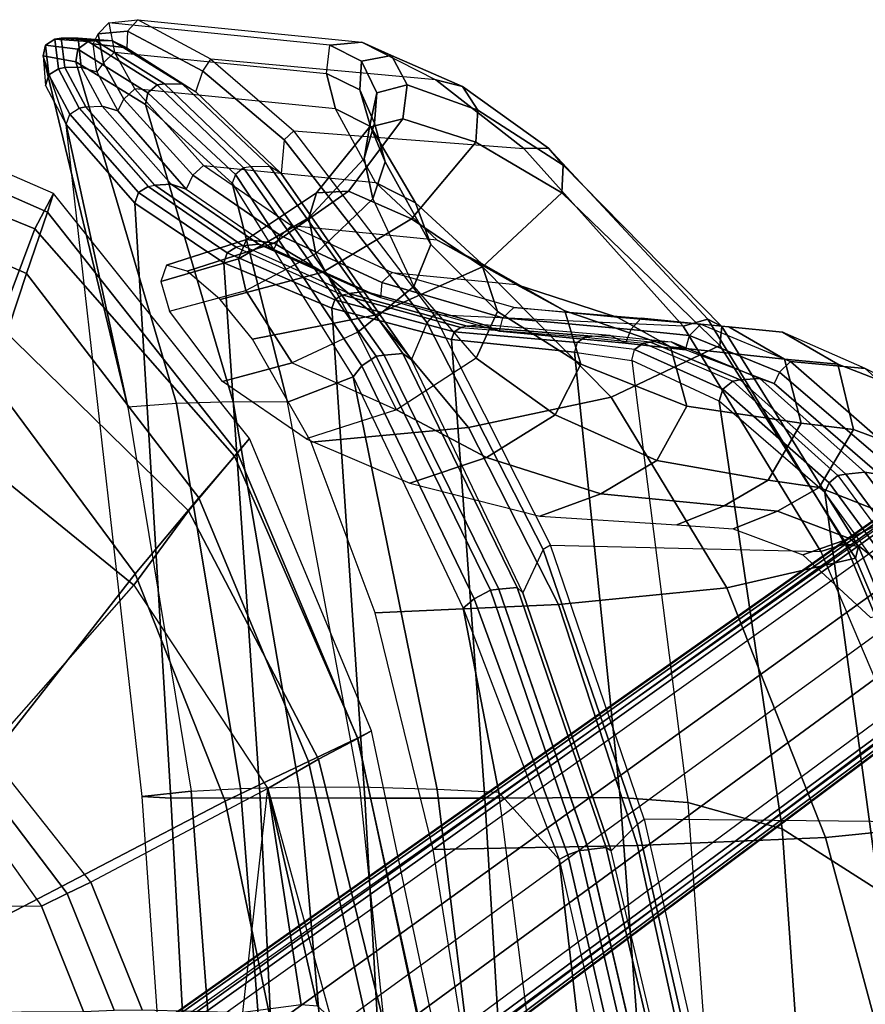
# Model space of a CAD drawing. Units: inches. Extents: x -86 to 130, y -35 to 49.
# Drawn here: x -40 to -35, y 11 to 17 of the extents above; entities that cross this region are included whole.
import ezdxf

# ---------------------------------------------------------------- set-up
doc = ezdxf.new("R2010")
doc.units = ezdxf.units.IN
doc.header["$MEASUREMENT"] = 0
for name, color, linetype in [('SEAT-BACK', 5, 'Continuous'), ('SEAT-BASE', 5, 'Continuous'), ('SEAT-FABRIC', 5, 'Continuous'), ('SEAT-FRAME', 5, 'Continuous'), ('SEAT-SEATPAD', 5, 'Continuous')]:
    doc.layers.add(name, color=color, linetype=linetype)

# ---------------------------------------------------------------- blocks, each defined once
blk = doc.blocks.new('1LINO_CHAIR_STD_ARMS_1T')
at = {"layer": 'SEAT-BACK'}
for points in [[(-8.3057, -2.5775, 37.9061), (-8.9228, -2.3946, 38.9617), (-8.7007, -4.7824, 38.9496), (-8.1245, -5.1505, 37.9002)], [(-7.7536, -2.6576, 36.6873), (-8.3057, -2.5775, 37.9061), (-8.1245, -5.1505, 37.9002), (-7.561, -5.3085, 36.6791)], [(-7.7536, -2.6576, 36.6873), (-7.3593, -2.6723, 35.6717), (-7.1586, -5.3371, 35.6626), (-7.561, -5.3085, 36.6791)], [(-7.1586, -5.3371, 35.6626), (-7.3593, -2.6723, 35.6717), (-6.5103, -2.6692, 33.2112), (-6.3509, -5.3335, 33.1918)], [(-6.7939, -4.9675, 15.8515), (-7.1637, -3.3503, 15.5947), (-7.2205, -2.6739, 15.5965), (-7.0562, -2.6822, 15.8604)], [(-6.4347, -5.3683, 16.3257), (-6.7939, -4.9675, 15.8515), (-7.0562, -2.6822, 15.8604), (-6.7752, -2.6926, 16.3299)], [(-6.4347, -5.3683, 16.3257), (-6.0663, -5.3852, 16.9991), (-6.3944, -2.7009, 16.9981), (-6.7752, -2.6926, 16.3299)], [(-6.3509, -5.3335, 33.1918), (-6.5103, -2.6692, 33.2112), (-5.7858, -2.669, 30.7112), (-5.6356, -5.3333, 30.6924)], [(-6.0663, -5.3852, 16.9991), (-5.6028, -5.3991, 17.9577), (-5.8812, -2.7044, 17.9617), (-6.3944, -2.7009, 16.9981)], [(-5.2431, -5.4009, 18.8155), (-5.6028, -5.3991, 17.9577), (-5.8812, -2.7044, 17.9617), (-5.4804, -2.7023, 18.8284)], [(-5.6356, -5.3333, 30.6924), (-5.7858, -2.669, 30.7112), (-5.1357, -2.6688, 28.1906), (-5.0108, -5.3361, 28.1689)], [(-4.8924, -5.3924, 19.809), (-5.2431, -5.4009, 18.8155), (-5.4804, -2.7023, 18.8284), (-5.1038, -2.6968, 19.8263)], [(-5.0108, -5.3361, 28.1689), (-5.1357, -2.6688, 28.1906), (-4.6221, -2.6674, 25.6397), (-4.4769, -5.3345, 25.6248)], [(-4.5985, -5.3758, 20.8794), (-4.8924, -5.3924, 19.809), (-5.1038, -2.6968, 19.8263), (-4.8017, -2.6893, 20.8929)], [(-4.3073, -5.3431, 23.0362), (-4.5985, -5.3758, 20.8794), (-4.8017, -2.6893, 20.8929), (-4.4934, -2.6749, 23.0441)], [(-4.4769, -5.3345, 25.6248), (-4.6221, -2.6674, 25.6397), (-4.4934, -2.6749, 23.0441), (-4.3073, -5.3431, 23.0362)], [(-7.0754, -5.04, 15.8313), (-7.4575, -3.3968, 15.5582), (-7.4903, -3.3893, 15.6781), (-7.1035, -5.0205, 15.9558)], [(-6.9699, -5.0268, 15.7681), (-7.3525, -3.3825, 15.5015), (-7.4575, -3.3968, 15.5582), (-7.0754, -5.04, 15.8313)], [(-7.2965, -3.3826, 15.5086), (-7.3518, -3.3862, 15.5016), (-6.9701, -5.0262, 15.7682), (-6.9165, -5.021, 15.7745)], [(-7.2965, -3.3826, 15.5086), (-6.9165, -5.021, 15.7745), (-6.8454, -4.9951, 15.798), (-7.2201, -3.3659, 15.536)], [(-7.2201, -3.3659, 15.536), (-6.8454, -4.9951, 15.798), (-6.7939, -4.9675, 15.8515), (-7.1637, -3.3503, 15.5947)], [(-8.7007, -4.7824, 38.9496), (-9.2631, -4.2021, 39.7544), (-9.0036, -6.2965, 39.7391), (-8.3785, -7.1583, 38.9357)], [(-8.1245, -5.1505, 37.9002), (-8.7007, -4.7824, 38.9496), (-8.3785, -7.1583, 38.9357), (-7.7491, -7.7022, 37.8858)], [(-6.8454, -4.9951, 15.798), (-6.2873, -6.5235, 16.2476), (-6.2218, -6.4672, 16.32), (-6.7939, -4.9675, 15.8515)], [(-6.2216, -6.4674, 16.32), (-6.7939, -4.9675, 15.8515), (-6.4347, -5.3683, 16.3257)], [(-6.5442, -6.591, 16.2743), (-7.0754, -5.04, 15.8313), (-7.1035, -5.0205, 15.9558), (-6.5783, -6.5594, 16.3945)], [(-6.435, -6.5806, 16.2156), (-6.9699, -5.0268, 15.7681), (-7.0754, -5.04, 15.8313), (-6.5442, -6.591, 16.2743)], [(-6.9165, -5.021, 15.7745), (-6.9701, -5.0262, 15.7682), (-6.435, -6.5807, 16.2156), (-6.3841, -6.5747, 16.2208)], [(-6.9165, -5.021, 15.7745), (-6.3841, -6.5747, 16.2208), (-6.2873, -6.5235, 16.2476), (-6.8454, -4.9951, 15.798)], [(-7.561, -5.3085, 36.6791), (-8.1245, -5.1505, 37.9002), (-7.7491, -7.7022, 37.8858), (-7.2269, -7.9455, 36.6624)], [(-7.561, -5.3085, 36.6791), (-7.1586, -5.3371, 35.6626), (-6.8866, -7.9958, 35.6486), (-7.2269, -7.9455, 36.6624)], [(-6.8866, -7.9958, 35.6486), (-7.1586, -5.3371, 35.6626), (-6.3509, -5.3335, 33.1918), (-6.1522, -8.0703, 33.1374)], [(-6.1522, -8.0703, 33.1374), (-6.3509, -5.3335, 33.1918), (-5.6356, -5.3333, 30.6924), (-5.4385, -8.2573, 30.6258)], [(-5.4385, -8.2573, 30.6258), (-5.6356, -5.3333, 30.6924), (-5.0108, -5.3361, 28.1689), (-4.7941, -8.5275, 28.1032)], [(-4.7941, -8.5275, 28.1032), (-5.0108, -5.3361, 28.1689), (-4.4769, -5.3345, 25.6248), (-4.2626, -8.885, 25.5653)], [(-3.8533, -9.3545, 23.0232), (-4.2201, -7.6666, 20.8588), (-4.5985, -5.3758, 20.8794), (-4.3073, -5.3431, 23.0362)], [(-4.2626, -8.885, 25.5653), (-4.4769, -5.3345, 25.6248), (-4.3073, -5.3431, 23.0362), (-3.8533, -9.3545, 23.0232)], [(-5.5656, -7.8479, 16.9906), (-6.2218, -6.4672, 16.32), (-6.4347, -5.3683, 16.3257), (-6.0663, -5.3852, 16.9991)], [(-5.1744, -7.6961, 17.9464), (-5.5656, -7.8479, 16.9906), (-6.0663, -5.3852, 16.9991), (-5.6028, -5.3991, 17.9577)], [(-5.1744, -7.6961, 17.9464), (-4.8488, -7.6996, 18.796), (-5.2431, -5.4009, 18.8155), (-5.6028, -5.3991, 17.9577)], [(-4.8488, -7.6996, 18.796), (-4.5104, -7.6883, 19.7847), (-4.8924, -5.3924, 19.809), (-5.2431, -5.4009, 18.8155)], [(-4.5104, -7.6883, 19.7847), (-4.2201, -7.6666, 20.8588), (-4.5985, -5.3758, 20.8794), (-4.8924, -5.3924, 19.809)], [(-8.4567, -7.259, 38.9573), (-9.1004, -6.3858, 39.7867), (-9.0431, -6.3436, 39.7763), (-8.4057, -7.215, 38.9598)], [(-8.4057, -7.215, 38.9598), (-9.0431, -6.3436, 39.7763), (-9.0036, -6.2964, 39.739), (-8.3787, -7.1583, 38.9357)], [(-9.2652, -6.4051, 39.7896), (-9.352, -6.3955, 39.7349), (-8.7054, -7.2653, 38.9124), (-8.6182, -7.2791, 38.959)], [(-9.1507, -6.3931, 39.7952), (-9.2652, -6.4051, 39.7896), (-8.6182, -7.2791, 38.959), (-8.5035, -7.2663, 38.9637)], [(-9.1004, -6.3858, 39.7867), (-9.1507, -6.3931, 39.7952), (-8.5035, -7.2663, 38.9637), (-8.4567, -7.259, 38.9573)], [(-6.2873, -6.5235, 16.2476), (-5.6171, -7.9127, 16.9275), (-5.5656, -7.8479, 16.9906), (-6.2218, -6.4672, 16.32)], [(-5.8616, -7.9866, 16.9509), (-6.5442, -6.591, 16.2743), (-6.5783, -6.5594, 16.3945), (-5.9142, -7.9502, 17.0539)], [(-6.3841, -6.5747, 16.2208), (-6.435, -6.5807, 16.2156), (-5.7503, -7.9771, 16.9084), (-5.7022, -7.9707, 16.9124)], [(-6.3841, -6.5747, 16.2208), (-5.7022, -7.9707, 16.9124), (-5.6171, -7.9127, 16.9275), (-6.2873, -6.5235, 16.2476)], [(-5.7501, -7.9774, 16.9083), (-6.435, -6.5806, 16.2156), (-6.5442, -6.591, 16.2743), (-5.8616, -7.9866, 16.9509)], [(-7.7713, -7.7748, 37.8983), (-8.4057, -7.215, 38.9598), (-8.3787, -7.1583, 38.9357), (-7.7487, -7.7021, 37.8859)], [(-7.8302, -7.8224, 37.8835), (-8.4567, -7.259, 38.9573), (-8.4057, -7.215, 38.9598), (-7.7713, -7.7748, 37.8983)], [(-8.6182, -7.2791, 38.959), (-8.7054, -7.2653, 38.9124), (-8.0772, -7.808, 37.8355), (-7.9914, -7.8376, 37.8794)], [(-8.5035, -7.2663, 38.9637), (-8.6182, -7.2791, 38.959), (-7.9914, -7.8376, 37.8794), (-7.8743, -7.8298, 37.8881)], [(-8.4567, -7.259, 38.9573), (-8.5035, -7.2663, 38.9637), (-7.8743, -7.8298, 37.8881), (-7.8302, -7.8224, 37.8835)], [(-4.8438, -9.0043, 17.934), (-5.5656, -7.8479, 16.9906), (-5.1744, -7.6961, 17.9464)], [(-4.3265, -9.4727, 18.7701), (-4.8438, -9.0043, 17.934), (-5.1744, -7.6961, 17.9464), (-4.8488, -7.6996, 18.796)], [(-3.911, -9.7275, 19.7538), (-4.3266, -9.4727, 18.7701), (-4.8488, -7.6996, 18.796), (-4.5104, -7.6883, 19.7847)], [(-3.7157, -9.7631, 20.8377), (-3.911, -9.7275, 19.7538), (-4.5104, -7.6883, 19.7847), (-4.2201, -7.6666, 20.8588)], [(-3.8533, -9.3545, 23.0232), (-3.7158, -9.7631, 20.8377), (-4.2201, -7.6666, 20.8588)], [(-7.2443, -8.0109, 36.6619), (-7.7713, -7.7748, 37.8983), (-7.7487, -7.7021, 37.8859), (-7.2269, -7.9455, 36.6624)], [(-7.9914, -7.8376, 37.8794), (-8.0772, -7.808, 37.8355), (-7.5487, -8.0091, 36.5959), (-7.4632, -8.0565, 36.6345)], [(-7.298, -8.0484, 36.6449), (-7.8302, -7.8224, 37.8835), (-7.7713, -7.7748, 37.8983), (-7.2443, -8.0109, 36.6619)], [(-7.8743, -7.8298, 37.8881), (-7.9914, -7.8376, 37.8794), (-7.4632, -8.0565, 36.6345), (-7.34, -8.0558, 36.6473)], [(-7.8302, -7.8224, 37.8835), (-7.8743, -7.8298, 37.8881), (-7.34, -8.0558, 36.6473), (-7.298, -8.0484, 36.6449)], [(-5.6171, -7.9127, 16.9275), (-4.8642, -9.0558, 17.9067), (-4.8438, -9.0043, 17.934), (-5.5656, -7.8479, 16.9906)], [(-5.7022, -7.9707, 16.9124), (-4.9116, -9.0955, 17.9086), (-4.8642, -9.0558, 17.9067), (-5.6171, -7.9127, 16.9275)], [(-7.2443, -8.0109, 36.6619), (-6.9018, -8.0526, 35.6443), (-6.8866, -7.9958, 35.6486), (-7.2269, -7.9455, 36.6624)], [(-5.0675, -9.1036, 17.9381), (-5.8616, -7.9866, 16.9509), (-5.9142, -7.9502, 17.0539), (-5.1356, -9.0612, 18.0215)], [(-4.957, -9.1019, 17.9058), (-5.7501, -7.9774, 16.9083), (-5.8616, -7.9866, 16.9509), (-5.0675, -9.1036, 17.9381)], [(-5.7022, -7.9707, 16.9124), (-5.7503, -7.9771, 16.9084), (-4.957, -9.1019, 17.9058), (-4.9116, -9.0955, 17.9086)], [(-7.5487, -8.0091, 36.5959), (-7.19, -8.0493, 35.5829), (-7.0977, -8.0943, 35.6143), (-7.4632, -8.0565, 36.6345)], [(-7.34, -8.0558, 36.6473), (-6.9906, -8.0911, 35.6312), (-6.9495, -8.0838, 35.6293), (-7.298, -8.0484, 36.6449)], [(-6.9495, -8.0838, 35.6293), (-7.298, -8.0484, 36.6449), (-7.2443, -8.0109, 36.6619), (-6.9018, -8.0526, 35.6443)], [(-6.1675, -8.1166, 33.1358), (-6.9018, -8.0526, 35.6443), (-6.8866, -7.9958, 35.6486), (-6.1525, -8.0703, 33.1376)], [(-7.0977, -8.0943, 35.6143), (-7.4632, -8.0565, 36.6345), (-7.34, -8.0558, 36.6473), (-6.9906, -8.0911, 35.6312)], [(-6.4393, -8.1213, 33.0569), (-7.19, -8.0493, 35.5829), (-7.0977, -8.0943, 35.6143), (-6.3465, -8.1591, 33.0859)], [(-7.0977, -8.0943, 35.6143), (-6.3465, -8.1591, 33.0859), (-6.2446, -8.1502, 33.1139), (-6.9906, -8.0911, 35.6312)], [(-6.9495, -8.0838, 35.6293), (-6.9906, -8.0911, 35.6312), (-6.2446, -8.1502, 33.1139), (-6.2077, -8.1422, 33.1256)], [(-6.2077, -8.1422, 33.1256), (-6.9495, -8.0838, 35.6293), (-6.9018, -8.0526, 35.6443), (-6.1675, -8.1166, 33.1358)], [(-5.4558, -8.3084, 30.6258), (-6.1675, -8.1166, 33.1358), (-6.1525, -8.0703, 33.1376), (-5.4385, -8.2573, 30.6257)], [(-5.7281, -8.3224, 30.5479), (-6.4393, -8.1213, 33.0569), (-6.3465, -8.1591, 33.0859), (-5.6367, -8.3564, 30.5773)], [(-5.6367, -8.3564, 30.5773), (-6.3465, -8.1591, 33.0859), (-6.2446, -8.1502, 33.1139), (-5.5388, -8.3452, 30.6089)], [(-6.2446, -8.1502, 33.1139), (-6.2077, -8.1422, 33.1256), (-5.5006, -8.3369, 30.6164), (-5.5388, -8.3452, 30.6089)], [(-5.5006, -8.3369, 30.6164), (-6.2077, -8.1422, 33.1256), (-6.1675, -8.1166, 33.1358), (-5.4558, -8.3084, 30.6258)], [(-4.8144, -8.5883, 28.1059), (-5.4558, -8.3084, 30.6258), (-5.4385, -8.2573, 30.6257), (-4.794, -8.5275, 28.1031)], [(-5.0924, -8.6076, 28.0329), (-5.7281, -8.3224, 30.5479), (-5.6367, -8.3564, 30.5773), (-5.0027, -8.6399, 28.0615)], [(-5.5006, -8.3369, 30.6164), (-5.5388, -8.3452, 30.6089), (-4.9067, -8.6307, 28.0901), (-4.8681, -8.6225, 28.0978)], [(-4.8681, -8.6225, 28.0978), (-5.5006, -8.3369, 30.6164), (-5.4558, -8.3084, 30.6258), (-4.8144, -8.5883, 28.1059)], [(-5.0027, -8.6399, 28.0615), (-5.6367, -8.3564, 30.5773), (-5.5388, -8.3452, 30.6089), (-4.9067, -8.6307, 28.0901)], [(-4.2852, -8.9484, 25.5712), (-4.8144, -8.5883, 28.1059), (-4.794, -8.5275, 28.1031), (-4.2626, -8.885, 25.5653)], [(-4.5692, -8.9671, 25.5268), (-5.0924, -8.6076, 28.0329), (-5.0027, -8.6399, 28.0615), (-4.4789, -8.9969, 25.5493)], [(-4.4789, -8.9969, 25.5493), (-5.0027, -8.6399, 28.0615), (-4.9067, -8.6307, 28.0901), (-4.3823, -8.9913, 25.5675)], [(-4.9067, -8.6307, 28.0901), (-4.8681, -8.6225, 28.0978), (-4.3426, -8.984, 25.5662), (-4.3823, -8.9913, 25.5675)], [(-4.3426, -8.984, 25.5662), (-4.8681, -8.6225, 28.0978), (-4.8144, -8.5883, 28.1059), (-4.2852, -8.9484, 25.5712)], [(-3.8749, -9.4163, 23.034), (-4.2852, -8.9484, 25.5712), (-4.2626, -8.885, 25.5653), (-3.8534, -9.3545, 23.0232)], [(-4.1607, -9.4355, 23.0298), (-4.5692, -8.9671, 25.5268), (-4.4789, -8.9969, 25.5493), (-4.0676, -9.4627, 23.0323)], [(-4.3426, -8.984, 25.5662), (-4.3823, -8.9913, 25.5675), (-3.9702, -9.4589, 23.0329), (-3.9314, -9.4511, 23.0339)], [(-3.9314, -9.4511, 23.0339), (-4.3426, -8.984, 25.5662), (-4.2852, -8.9484, 25.5712), (-3.8749, -9.4163, 23.034)], [(-4.3404, -9.543, 18.7498), (-4.8642, -9.0558, 17.9067), (-4.8438, -9.0043, 17.934), (-4.3266, -9.4727, 18.7701)], [(-4.0676, -9.4627, 23.0323), (-4.4789, -8.9969, 25.5493), (-4.3823, -8.9913, 25.5675), (-3.9702, -9.4589, 23.0329)], [(-5.0675, -9.1036, 17.9381), (-4.5479, -9.5939, 18.7851), (-4.6259, -9.548, 18.8505), (-5.1356, -9.0612, 18.0215)], [(-4.957, -9.1019, 17.9058), (-4.4402, -9.5966, 18.7581), (-4.5479, -9.5939, 18.7851), (-5.0675, -9.1036, 17.9381)], [(-4.3965, -9.5906, 18.7607), (-4.4402, -9.5966, 18.7581), (-4.957, -9.1019, 17.9058), (-4.9116, -9.0955, 17.9086)], [(-4.3965, -9.5906, 18.7607), (-4.9116, -9.0955, 17.9086), (-4.8642, -9.0558, 17.9067), (-4.3404, -9.543, 18.7498)], [(-3.8749, -9.4163, 23.034), (-3.7488, -9.6501, 21.9485), (-3.729, -9.5862, 21.9367), (-3.8534, -9.3545, 23.0232)], [(-4.0367, -9.6678, 21.9674), (-4.1607, -9.4355, 23.0298), (-4.0676, -9.4627, 23.0323), (-3.9434, -9.6962, 21.9563)], [(-4.0676, -9.4627, 23.0323), (-3.9434, -9.6962, 21.9563), (-3.8453, -9.6932, 21.9493), (-3.9702, -9.4589, 23.0329)], [(-3.9314, -9.4511, 23.0339), (-3.9702, -9.4589, 23.0329), (-3.8453, -9.6932, 21.9493), (-3.8066, -9.6857, 21.9511)], [(-3.9314, -9.4511, 23.0339), (-3.8066, -9.6857, 21.9511), (-3.7488, -9.6501, 21.9485), (-3.8749, -9.4163, 23.034)], [(-3.9222, -9.8042, 19.7466), (-4.3404, -9.543, 18.7498), (-4.3266, -9.4727, 18.7701), (-3.911, -9.7275, 19.7538)], [(-4.5479, -9.5939, 18.7851), (-4.1293, -9.8533, 19.7762), (-4.2152, -9.8106, 19.8214), (-4.6259, -9.548, 18.8505)], [(-3.9841, -9.8496, 19.7596), (-4.3965, -9.5906, 18.7607), (-4.3404, -9.543, 18.7498), (-3.9222, -9.8042, 19.7466)], [(-4.4402, -9.5966, 18.7581), (-4.0254, -9.8559, 19.7567), (-4.1293, -9.8533, 19.7762), (-4.5479, -9.5939, 18.7851)], [(-3.9841, -9.8496, 19.7596), (-4.0254, -9.8559, 19.7567), (-4.4402, -9.5966, 18.7581), (-4.3965, -9.5906, 18.7607)], [(-3.7488, -9.6501, 21.9485), (-3.7297, -9.827, 20.8448), (-3.7158, -9.7631, 20.8377), (-3.729, -9.5862, 21.9367)], [(-3.9239, -9.8698, 20.8615), (-3.9434, -9.6962, 21.9563), (-4.0367, -9.6678, 21.9674), (-4.015, -9.8356, 20.8874)], [(-3.824, -9.8693, 20.8493), (-3.8453, -9.6932, 21.9493), (-3.9434, -9.6962, 21.9563), (-3.9239, -9.8698, 20.8615)], [(-3.8066, -9.6857, 21.9511), (-3.8453, -9.6932, 21.9493), (-3.824, -9.8693, 20.8493), (-3.7849, -9.862, 20.8519)], [(-3.8066, -9.6857, 21.9511), (-3.7849, -9.862, 20.8519), (-3.7297, -9.827, 20.8448), (-3.7488, -9.6501, 21.9485)], [(-3.7297, -9.827, 20.8448), (-3.9222, -9.8042, 19.7466), (-3.911, -9.7275, 19.7538), (-3.7158, -9.7631, 20.8377)], [(-4.1293, -9.8533, 19.7762), (-3.9239, -9.8698, 20.8615), (-4.015, -9.8356, 20.8874), (-4.2152, -9.8106, 19.8214)], [(-3.7849, -9.862, 20.8519), (-3.9841, -9.8496, 19.7596), (-3.9222, -9.8042, 19.7466), (-3.7297, -9.827, 20.8448)], [(-4.0254, -9.8559, 19.7567), (-3.824, -9.8693, 20.8493), (-3.9239, -9.8698, 20.8615), (-4.1293, -9.8533, 19.7762)], [(-3.7849, -9.862, 20.8519), (-3.824, -9.8693, 20.8493), (-4.0254, -9.8559, 19.7567), (-3.9841, -9.8496, 19.7596)]]:
    blk.add_3dface(points, dxfattribs=at)
at = {"layer": 'SEAT-BASE'}
for points in [[(-1.926, -0.6625, 6.348), (-1.9962, -0.6015, 4.5591), (-10.9903, -7.327, 2.8643), (-11.1546, -7.4833, 3.6812)], [(-1.9962, -0.6015, 4.5591), (-1.9939, -0.6046, 4.4861), (-10.834, -7.2167, 2.8364), (-10.9903, -7.327, 2.8643)], [(-1.9939, -0.6046, 4.4861), (-10.834, -7.2167, 2.8364), (-10.8216, -7.2258, 2.805), (-1.9815, -0.6136, 4.4547)], [(-1.9815, -0.6136, 4.4547), (-10.8216, -7.2258, 2.805), (-10.8009, -7.2509, 2.7922), (-1.9605, -0.6386, 4.4418)], [(-1.2131, -1.6673, 4.4418), (-1.9605, -0.6386, 4.4418), (-10.8009, -7.2509, 2.7922), (-10.2336, -8.0316, 2.7922)], [(-11.1546, -7.4833, 3.6812), (-1.926, -0.6625, 6.348), (-1.9195, -0.6977, 6.4208), (-11.1481, -7.5192, 3.7558)], [(-11.1481, -7.5192, 3.7558), (-1.9195, -0.6977, 6.4208), (-1.8812, -0.7597, 6.4564), (-11.1083, -7.5827, 3.7913)], [(-1.8812, -0.7597, 6.4564), (-11.1083, -7.5827, 3.7913), (-10.9924, -7.7423, 3.8045), (-1.7371, -0.9581, 6.4769)], [(-1.7371, -0.9581, 6.4769), (-10.9924, -7.7423, 3.8045), (-10.8763, -7.9021, 3.809), (-1.5925, -1.1571, 6.4838)], [(-1.4479, -1.3561, 6.4769), (-10.7601, -8.062, 3.8045), (-10.8763, -7.9021, 3.809), (-1.5925, -1.1571, 6.4838)], [(-1.3038, -1.5544, 6.4564), (-10.6442, -8.2215, 3.7913), (-10.7601, -8.062, 3.8045), (-1.4479, -1.3561, 6.4769)], [(-10.5961, -8.2789, 3.7558), (-1.2567, -1.61, 6.4208), (-1.3038, -1.5544, 6.4564), (-10.6442, -8.2215, 3.7913)], [(-10.564, -8.2962, 3.6812), (-1.2252, -1.6271, 6.348), (-1.2567, -1.61, 6.4208), (-10.5961, -8.2789, 3.7558)], [(-10.564, -8.2962, 3.6812), (-10.3645, -8.1882, 2.8643), (-1.1889, -1.7126, 4.5591), (-1.2252, -1.6271, 6.348)], [(-1.1959, -1.6949, 4.4547), (-10.2161, -8.0591, 2.805), (-10.2336, -8.0316, 2.7922), (-1.2131, -1.6673, 4.4418)], [(-1.1911, -1.7095, 4.4861), (-10.2113, -8.0738, 2.8364), (-10.2161, -8.0591, 2.805), (-1.1959, -1.6949, 4.4547)], [(-10.3645, -8.1882, 2.8643), (-10.2113, -8.0738, 2.8364), (-1.1911, -1.7095, 4.4861), (-1.1889, -1.7126, 4.5591)]]:
    blk.add_3dface(points, dxfattribs=at)
at = {"layer": 'SEAT-FABRIC'}
for points in [[(-5.9871, -3.878, 17.4809), (-6.0669, -3.878, 17.0187), (-5.6744, -5.7356, 17.1703), (-5.5917, -5.6918, 17.6516)], [(-5.5932, -5.6897, 16.7056), (-5.9801, -3.878, 16.6515), (-6.0669, -3.878, 17.0187), (-5.6744, -5.7356, 17.1703)], [(-5.6726, -3.878, 17.9527), (-5.9871, -3.878, 17.4809), (-5.5917, -5.6918, 17.6516), (-5.299, -5.552, 18.1197)], [(-5.3595, -5.5666, 16.3102), (-5.7769, -3.878, 16.3316), (-5.9801, -3.878, 16.6515), (-5.5932, -5.6897, 16.7056)], [(-5.0566, -5.3914, 15.986), (-5.4327, -4.0204, 16.003), (-5.7769, -3.878, 16.3316), (-5.3595, -5.5666, 16.3102)], [(-5.0991, -3.878, 18.2598), (-5.6726, -3.878, 17.9527), (-5.299, -5.552, 18.1197), (-4.8021, -5.3161, 18.3948)], [(-3.5277, -3.878, 18.6104), (-5.0991, -3.878, 18.2598), (-4.8021, -5.3161, 18.3948), (-3.4108, -4.5925, 18.6697)], [(-3.4108, -4.5925, 18.6697), (-4.8021, -5.3161, 18.3948), (-4.2643, -6.6721, 18.6079), (-3.1645, -5.2701, 18.7607)], [(-3.1645, -5.2701, 18.7607), (-4.2643, -6.6721, 18.6079), (-3.4063, -7.8294, 18.8944), (-2.7547, -5.8536, 18.8839)], [(-4.8021, -5.3161, 18.3948), (-5.299, -5.552, 18.1197), (-4.6446, -7.1265, 18.3641), (-4.2643, -6.6721, 18.6079)], [(-4.2575, -6.6052, 15.8507), (-5.0566, -5.3914, 15.986), (-5.3595, -5.5666, 16.3102), (-4.5827, -7.0494, 16.2359)], [(-4.5827, -7.0494, 16.2359), (-5.3595, -5.5666, 16.3102), (-5.5932, -5.6897, 16.7056), (-4.8569, -7.375, 16.7513)], [(-5.299, -5.552, 18.1197), (-5.5917, -5.6918, 17.6516), (-4.8755, -7.3939, 17.8988), (-4.6446, -7.1265, 18.3641)], [(-4.8569, -7.375, 16.7513), (-5.5932, -5.6897, 16.7056), (-5.6744, -5.7356, 17.1703), (-4.9477, -7.4791, 17.4025)], [(-5.5917, -5.6918, 17.6516), (-5.6744, -5.7356, 17.1703), (-4.9477, -7.4791, 17.4025), (-4.8755, -7.3939, 17.8988)], [(-3.2279, -7.4412, 15.7981), (-4.2575, -6.6052, 15.8507), (-4.5827, -7.0494, 16.2359), (-3.4498, -8.1571, 16.2516)], [(-4.2643, -6.6721, 18.6079), (-4.6446, -7.1265, 18.3641), (-3.6171, -8.4649, 18.6815), (-3.4063, -7.8294, 18.8944)], [(-3.4498, -8.1571, 16.2516), (-4.5827, -7.0494, 16.2359), (-4.8569, -7.375, 16.7513), (-3.6668, -8.732, 16.8704)], [(-4.6446, -7.1265, 18.3641), (-4.8755, -7.3939, 17.8988), (-3.7417, -8.8312, 18.2122), (-3.6171, -8.4649, 18.6815)], [(-3.6668, -8.732, 16.8704), (-4.8569, -7.375, 16.7513), (-4.9477, -7.4791, 17.4025), (-3.7771, -8.9417, 17.7006)], [(-4.8755, -7.3939, 17.8988), (-4.9477, -7.4791, 17.4025), (-3.7771, -8.9417, 17.7006), (-3.7417, -8.8312, 18.2122)], [(-3.4063, -7.8294, 18.8944), (-3.6171, -8.4649, 18.6815), (-2.1016, -9.1224, 19.0535), (-2.1048, -8.3465, 19.2381)], [(-2.0545, -8.6811, 16.3452), (-3.4498, -8.1571, 16.2516), (-3.6668, -8.732, 16.8704), (-2.0672, -9.384, 17.0756)], [(-3.6171, -8.4649, 18.6815), (-3.7417, -8.8312, 18.2122), (-2.0931, -9.5564, 18.5669), (-2.1016, -9.1224, 19.0535)], [(-2.0672, -9.384, 17.0756), (-3.6668, -8.732, 16.8704), (-3.7771, -8.9417, 17.7006), (-2.0839, -9.6796, 18.0352)], [(-3.7417, -8.8312, 18.2122), (-3.7771, -8.9417, 17.7006), (-2.0839, -9.6796, 18.0352), (-2.0931, -9.5564, 18.5669)]]:
    blk.add_3dface(points, dxfattribs=at)
at = {"layer": 'SEAT-FRAME'}
for points in [[(-7.6542, -3.4578, 15.5284), (-7.4903, -3.3893, 15.6781), (-7.1035, -5.0205, 15.9558), (-7.2615, -5.1795, 15.7871)], [(-7.6965, -3.471, 15.5084), (-7.6542, -3.4578, 15.5284), (-7.2615, -5.1795, 15.7871), (-7.3014, -5.209, 15.7694)], [(-9.041, -5.1905, 15.7355), (-7.3014, -5.209, 15.7694), (-7.6965, -3.471, 15.5084), (-9.4533, -3.8422, 15.5186)], [(-9.2333, -5.1845, 16.0824), (-9.6341, -3.846, 15.8417), (-8.7326, -3.7997, 16.8404), (-8.3823, -5.0983, 17.0174)], [(-8.3823, -5.0983, 17.0174), (-8.7326, -3.7997, 16.8404), (-7.541, -3.7742, 17.4746), (-7.262, -5.0506, 17.6154)], [(-7.262, -5.0506, 17.6154), (-7.541, -3.7742, 17.4746), (-6.2445, -3.7623, 17.8633), (-6.0428, -5.0279, 17.9842)], [(-7.7951, -6.5885, 17.3892), (-8.3823, -5.0983, 17.0174), (-7.262, -5.0506, 17.6154), (-6.7907, -6.4889, 17.924)], [(-6.7907, -6.4889, 17.924), (-7.262, -5.0506, 17.6154), (-6.0428, -5.0279, 17.9842), (-5.6966, -6.4408, 18.2575)], [(-7.1035, -5.0205, 15.9558), (-7.2615, -5.1795, 15.7871), (-6.6984, -6.8183, 16.2401), (-6.5783, -6.5594, 16.3945)], [(-8.5621, -6.7653, 16.566), (-9.2333, -5.1845, 16.0824), (-8.3823, -5.0983, 17.0174), (-7.7951, -6.5885, 17.3892)], [(-9.2333, -5.1845, 16.0824), (-8.5621, -6.7653, 16.566), (-8.581, -6.8362, 16.4118), (-9.2561, -5.2251, 15.9331)], [(-9.2561, -5.2251, 15.9331), (-8.581, -6.8362, 16.4118), (-8.4999, -6.8521, 16.2625), (-9.1803, -5.2275, 15.7963)], [(-9.1803, -5.2275, 15.7963), (-8.4999, -6.8521, 16.2625), (-8.3551, -6.806, 16.1848), (-9.041, -5.1905, 15.7354)], [(-6.7432, -6.8442, 16.221), (-8.3552, -6.8058, 16.1847), (-9.041, -5.1905, 15.7355), (-7.3014, -5.209, 15.7694)], [(-7.2615, -5.1795, 15.7871), (-7.3014, -5.209, 15.7694), (-6.7432, -6.8442, 16.221), (-6.6984, -6.8183, 16.2401)], [(-9.0026, -6.501, 38.1442), (-8.5254, -6.8839, 37.4007), (-8.2475, -6.7867, 37.4065), (-8.6525, -6.4124, 38.1233)], [(-6.2525, -7.5464, 18.3918), (-6.7907, -6.4889, 17.924), (-5.6966, -6.4408, 18.2575), (-5.3148, -7.458, 18.6767)], [(-9.34, -6.6223, 38.1903), (-8.7897, -7.0132, 37.4059), (-8.5254, -6.8839, 37.4007), (-9.0026, -6.501, 38.1442)], [(-7.1053, -7.7273, 17.9404), (-7.7951, -6.5885, 17.3892), (-6.7907, -6.4889, 17.924), (-6.2525, -7.5464, 18.3918)], [(-6.6984, -6.8183, 16.2401), (-6.5783, -6.5594, 16.3945), (-5.9142, -7.9502, 17.0539), (-6.0066, -8.1704, 16.924)], [(-7.7529, -8.0346, 17.2726), (-8.5621, -6.7653, 16.566), (-7.7951, -6.5885, 17.3892), (-7.1053, -7.7273, 17.9404)], [(-8.5621, -6.7653, 16.566), (-7.7526, -8.0347, 17.2725), (-7.765, -8.1478, 17.1284), (-8.581, -6.8362, 16.4118)], [(-8.5254, -6.8839, 37.4007), (-8.0972, -7.0471, 36.4335), (-7.8326, -6.9419, 36.4591), (-8.2475, -6.7867, 37.4065)], [(-8.4999, -6.8521, 16.2625), (-7.6805, -8.1927, 16.9716), (-7.5349, -8.1504, 16.8681), (-8.3551, -6.806, 16.1848)], [(-7.5348, -8.1505, 16.868), (-6.0486, -8.2188, 16.9146), (-6.7432, -6.8442, 16.221), (-8.3552, -6.8058, 16.1847)], [(-8.581, -6.8362, 16.4118), (-7.765, -8.1478, 17.1284), (-7.6805, -8.1927, 16.9716), (-8.4999, -6.8521, 16.2625)], [(-6.7432, -6.8442, 16.221), (-6.6984, -6.8183, 16.2401), (-6.0066, -8.1704, 16.924), (-6.0486, -8.2188, 16.9146)], [(-8.7897, -7.0132, 37.4059), (-8.3452, -7.1875, 36.4123), (-8.0972, -7.0471, 36.4335), (-8.5254, -6.8839, 37.4007)], [(-8.0972, -7.0471, 36.4335), (-7.7781, -7.0777, 35.4895), (-7.4957, -6.9652, 35.5237), (-7.8326, -6.9419, 36.4591)], [(-7.7781, -7.0777, 35.4895), (-7.0431, -7.1504, 32.8719), (-6.678, -7.0172, 32.9094), (-7.4957, -6.9652, 35.5237)], [(-8.3451, -7.1875, 36.4123), (-8.7897, -7.0132, 37.4059), (-9.0044, -7.3654, 37.408), (-8.5492, -7.534, 36.3674)], [(-8.3452, -7.1875, 36.4123), (-8.0405, -7.2314, 35.4581), (-7.7781, -7.0777, 35.4895), (-8.0972, -7.0471, 36.4335)], [(-7.0431, -7.1504, 32.8719), (-6.3602, -7.3677, 30.2372), (-5.9038, -7.2143, 30.2785), (-6.678, -7.0172, 32.9094)], [(-8.0405, -7.2314, 35.4581), (-7.3773, -7.3493, 32.8419), (-7.0431, -7.1504, 32.8719), (-7.7781, -7.0777, 35.4895)], [(-7.3773, -7.3493, 32.8419), (-6.77, -7.6206, 30.2115), (-6.3602, -7.3677, 30.2372), (-7.0431, -7.1504, 32.8719)], [(-8.0405, -7.2314, 35.4581), (-8.3451, -7.1875, 36.4123), (-8.5492, -7.534, 36.3674), (-8.2375, -7.5716, 35.4065)], [(-6.3602, -7.3677, 30.2372), (-5.8244, -7.6505, 27.8002), (-5.2847, -7.4787, 27.8456), (-5.9038, -7.2143, 30.2785)], [(-8.1095, -7.8758, 37.8565), (-8.0772, -7.808, 37.8355), (-8.7054, -7.2653, 38.9124), (-8.7371, -7.3372, 38.9085)], [(-7.3773, -7.3493, 32.8419), (-8.0405, -7.2314, 35.4581), (-8.2375, -7.5716, 35.4065), (-7.5552, -7.673, 32.8193)], [(-8.1738, -7.9403, 37.8545), (-8.1095, -7.8758, 37.8565), (-8.7371, -7.3372, 38.9085), (-8.8045, -7.3882, 38.9208)], [(-8.8045, -7.3882, 38.9208), (-9.226, -7.3542, 38.8429), (-8.6205, -7.8977, 37.7856), (-8.1738, -7.9403, 37.8545)], [(-8.5492, -7.534, 36.3674), (-9.0044, -7.3654, 37.408), (-8.933, -7.7387, 37.5683), (-8.4574, -7.9229, 36.4315)], [(-6.7699, -7.6206, 30.2115), (-7.3773, -7.3493, 32.8419), (-7.5552, -7.673, 32.8193), (-6.9229, -7.9227, 30.2113)], [(-6.77, -7.6206, 30.2115), (-6.2985, -7.9601, 27.7801), (-5.8244, -7.6505, 27.8002), (-6.3602, -7.3677, 30.2372)], [(-5.6954, -8.2166, 19.0002), (-6.2525, -7.5464, 18.3918), (-5.3148, -7.458, 18.6767), (-4.9656, -8.0732, 19.2069)], [(-5.2847, -7.4787, 27.8456), (-4.785, -7.8207, 25.2975), (-5.2016, -7.9316, 25.2626), (-5.8244, -7.6505, 27.8002)], [(-8.2375, -7.5716, 35.4065), (-8.5492, -7.534, 36.3674), (-8.4574, -7.9229, 36.4315), (-8.1394, -7.9543, 35.4396)], [(-7.5552, -7.673, 32.8193), (-8.2375, -7.5716, 35.4065), (-8.1394, -7.9543, 35.4396), (-7.4582, -8.0272, 32.8655)], [(-6.3372, -8.5044, 18.6871), (-7.1053, -7.7273, 17.9404), (-6.2525, -7.5464, 18.3918), (-5.6954, -8.2166, 19.0002)], [(-6.2985, -7.9601, 27.7801), (-6.7699, -7.6206, 30.2115), (-6.9229, -7.9227, 30.2113), (-6.4262, -8.2379, 27.7963)], [(-6.9229, -7.9227, 30.2113), (-7.5552, -7.673, 32.8193), (-7.4582, -8.0272, 32.8655), (-6.8271, -8.2427, 30.2664)], [(-5.5923, -8.1149, 25.2418), (-5.9267, -8.3874, 25.2412), (-6.2985, -7.9601, 27.7801), (-5.8244, -7.6505, 27.8002)], [(-5.2016, -7.9316, 25.2626), (-5.8244, -7.6505, 27.8002), (-5.5923, -8.1149, 25.2418)], [(-8.4574, -7.9229, 36.4315), (-8.933, -7.7387, 37.5683), (-8.6206, -7.8977, 37.7857), (-8.1265, -8.1138, 36.5649)], [(-6.81, -8.9462, 18.2697), (-7.7529, -8.0346, 17.2726), (-7.1053, -7.7273, 17.9404), (-6.3372, -8.5044, 18.6871)], [(-7.5487, -8.0091, 36.5959), (-7.5724, -8.0949, 36.6288), (-8.1095, -7.8758, 37.8565), (-8.0772, -7.808, 37.8355)], [(-4.785, -7.8207, 25.2975), (-4.4694, -8.2393, 22.7519), (-4.9244, -8.3641, 22.7188), (-5.2016, -7.9316, 25.2626)], [(-8.1738, -7.9403, 37.8545), (-8.6205, -7.8977, 37.7856), (-8.1265, -8.1138, 36.5649), (-7.6396, -8.1619, 36.6286)], [(-8.1394, -7.9543, 35.4396), (-8.4574, -7.9229, 36.4315), (-8.1265, -8.1138, 36.5649), (-7.8061, -8.1457, 35.537)], [(-7.5724, -8.0949, 36.6288), (-7.6396, -8.1619, 36.6286), (-8.1738, -7.9403, 37.8545), (-8.1095, -7.8758, 37.8565)], [(-6.4262, -8.2379, 27.7963), (-6.9229, -7.9227, 30.2113), (-6.8271, -8.2427, 30.2664), (-6.3318, -8.524, 27.8509)], [(-7.4582, -8.0272, 32.8655), (-8.1394, -7.9543, 35.4396), (-7.8061, -8.1457, 35.537), (-7.1438, -8.2016, 32.953)], [(-5.9267, -8.3874, 25.2412), (-6.2985, -7.9601, 27.7801), (-6.4262, -8.2379, 27.7963), (-6.0278, -8.6369, 25.2708)], [(-5.9142, -7.9502, 17.0539), (-6.0066, -8.1704, 16.924), (-5.1546, -9.2627, 17.99), (-5.1356, -9.0612, 18.0215)], [(-5.2016, -7.9316, 25.2626), (-4.9244, -8.3641, 22.7188), (-5.3418, -8.5848, 22.708), (-5.5923, -8.1149, 25.2418)], [(-7.7526, -8.0347, 17.2725), (-6.81, -8.9462, 18.2697), (-6.8182, -9.1109, 18.1679), (-7.765, -8.1478, 17.1284)], [(-7.221, -8.1301, 35.6152), (-7.19, -8.0493, 35.5829), (-7.5487, -8.0091, 36.5959), (-7.5724, -8.0949, 36.6288)], [(-6.8271, -8.2427, 30.2664), (-7.4582, -8.0272, 32.8655), (-7.1438, -8.2016, 32.953), (-6.5372, -8.3986, 30.3453)], [(-7.2839, -8.1973, 35.602), (-7.221, -8.1301, 35.6152), (-7.5724, -8.0949, 36.6288), (-7.6396, -8.1619, 36.6286)], [(-6.4393, -8.1213, 33.0569), (-6.4585, -8.1996, 33.0376), (-7.221, -8.1301, 35.6152), (-7.19, -8.0493, 35.5829)], [(-5.3852, -8.4722, 19.4597), (-5.6954, -8.2166, 19.0002), (-4.9656, -8.0732, 19.2069), (-4.7712, -8.3085, 19.6118)], [(-8.1265, -8.1138, 36.5649), (-7.6396, -8.1619, 36.6286), (-7.2839, -8.1973, 35.602), (-7.8061, -8.1457, 35.5371)], [(-7.2839, -8.1973, 35.602), (-7.8061, -8.1457, 35.5371), (-7.1438, -8.2015, 32.9529), (-6.5237, -8.2625, 33.033)], [(-7.765, -8.1478, 17.1284), (-6.8182, -9.1109, 18.1679), (-6.7314, -9.2123, 18.0275), (-7.6805, -8.1927, 16.9716)], [(-7.6805, -8.1927, 16.9716), (-6.7314, -9.2123, 18.0275), (-6.5831, -9.2111, 17.9027), (-7.5349, -8.1504, 16.8681)], [(-5.2115, -9.3163, 17.9791), (-6.5831, -9.2111, 17.9027), (-7.5348, -8.1505, 16.868), (-6.0486, -8.2188, 16.9146)], [(-6.4585, -8.1996, 33.0376), (-6.5237, -8.2625, 33.033), (-7.2839, -8.1973, 35.602), (-7.221, -8.1301, 35.6152)], [(-5.7366, -8.4109, 30.4574), (-5.7281, -8.3224, 30.5479), (-6.4393, -8.1213, 33.0569), (-6.4585, -8.1996, 33.0376)], [(-5.5923, -8.1149, 25.2418), (-5.3418, -8.5848, 22.708), (-5.6827, -8.9107, 22.7263), (-5.9267, -8.3874, 25.2412)], [(-7.1438, -8.2015, 32.9529), (-6.5237, -8.2625, 33.033), (-5.7989, -8.4711, 30.4437), (-6.5372, -8.3985, 30.3453)], [(-5.7989, -8.4711, 30.4437), (-5.7366, -8.4109, 30.4574), (-6.4585, -8.1996, 33.0376), (-6.5237, -8.2625, 33.033)], [(-5.9129, -8.7902, 19.2465), (-6.3372, -8.5044, 18.6871), (-5.6954, -8.2166, 19.0002), (-5.3852, -8.4722, 19.4597)], [(-6.0066, -8.1704, 16.924), (-6.0486, -8.2188, 16.9146), (-5.2115, -9.3163, 17.9791), (-5.1546, -9.2627, 17.99)], [(-6.3318, -8.524, 27.8509), (-6.8271, -8.2427, 30.2664), (-6.5372, -8.3986, 30.3453), (-6.0665, -8.6631, 27.9143)], [(-6.0278, -8.6369, 25.2708), (-6.4262, -8.2379, 27.7963), (-6.3318, -8.524, 27.8509), (-5.9363, -8.8863, 25.3232)], [(-4.9244, -8.3641, 22.7188), (-4.8821, -8.5522, 21.7116), (-4.4173, -8.4163, 21.7471), (-4.4694, -8.2393, 22.7519)], [(-5.0924, -8.6076, 28.0329), (-5.1324, -8.6914, 28.0352), (-5.7366, -8.4109, 30.4574), (-5.7281, -8.3224, 30.5479)], [(-5.0934, -8.6451, 20.1018), (-5.3852, -8.4722, 19.4597), (-4.7712, -8.3085, 19.6118), (-4.5742, -8.4787, 20.1947)], [(-5.7989, -8.4711, 30.4437), (-6.5372, -8.3985, 30.3453), (-6.0665, -8.6631, 27.9143), (-5.1971, -8.7488, 28.0323)], [(-5.6826, -8.9107, 22.7263), (-5.9267, -8.3874, 25.2412), (-6.0278, -8.6369, 25.2708), (-5.7567, -9.1303, 22.7687)], [(-5.3418, -8.5848, 22.708), (-5.3002, -8.7975, 21.6994), (-4.8821, -8.5522, 21.7116), (-4.9244, -8.3641, 22.7188)], [(-5.1324, -8.6914, 28.0352), (-5.1971, -8.7488, 28.0323), (-5.7989, -8.4711, 30.4437), (-5.7366, -8.4109, 30.4574)], [(-4.8821, -8.5522, 21.7116), (-4.9292, -8.6675, 20.8165), (-4.452, -8.5149, 20.8691), (-4.4173, -8.4163, 21.7471)], [(-6.2967, -9.2491, 18.9854), (-6.81, -8.9462, 18.2697), (-6.3372, -8.5044, 18.6871), (-5.9129, -8.7902, 19.2465)], [(-5.5368, -8.9556, 19.9933), (-5.9129, -8.7902, 19.2465), (-5.3852, -8.4722, 19.4597), (-5.0934, -8.6451, 20.1018)], [(-4.9292, -8.6675, 20.8165), (-5.0934, -8.6451, 20.1018), (-4.5742, -8.4787, 20.1947), (-4.452, -8.5149, 20.8691)], [(-5.9363, -8.8863, 25.3232), (-6.3318, -8.524, 27.8509), (-6.0665, -8.6631, 27.9143), (-5.6993, -9.0079, 25.3718)], [(-5.3002, -8.7975, 21.6994), (-5.3458, -8.9465, 20.7767), (-4.9292, -8.6675, 20.8165), (-4.8821, -8.5522, 21.7116)], [(-5.6827, -8.9107, 22.7263), (-5.6311, -9.1515, 21.7155), (-5.3002, -8.7975, 21.6994), (-5.3418, -8.5848, 22.708)], [(-4.6087, -9.0511, 25.5173), (-4.5692, -8.9671, 25.5268), (-5.0924, -8.6076, 28.0329), (-5.1324, -8.6914, 28.0352)], [(-6.0665, -8.6631, 27.9143), (-5.1971, -8.7488, 28.0323), (-4.6731, -9.1096, 25.5138), (-5.6993, -9.0079, 25.3718)], [(-5.7567, -9.1303, 22.7687), (-6.0278, -8.6369, 25.2708), (-5.9363, -8.8863, 25.3232), (-5.6689, -9.3427, 22.8205)], [(-5.3458, -8.9465, 20.7767), (-5.5368, -8.9556, 19.9933), (-5.0934, -8.6451, 20.1018), (-4.9292, -8.6675, 20.8165)], [(-4.6731, -9.1096, 25.5138), (-4.6087, -9.0511, 25.5173), (-5.1324, -8.6914, 28.0352), (-5.1971, -8.7488, 28.0323)], [(-5.8623, -9.3875, 19.8784), (-6.2967, -9.2491, 18.9854), (-5.9129, -8.7902, 19.2465), (-5.5368, -8.9556, 19.9933)], [(-5.6311, -9.1515, 21.7155), (-5.6624, -9.3372, 20.7539), (-5.3458, -8.9465, 20.7767), (-5.3002, -8.7975, 21.6994)], [(-5.6689, -9.3427, 22.8205), (-5.9363, -8.8863, 25.3232), (-5.6993, -9.0079, 25.3718), (-5.4609, -9.4471, 22.8571)], [(-5.631, -9.1516, 21.7155), (-5.6826, -8.9107, 22.7263), (-5.7567, -9.1303, 22.7687), (-5.6922, -9.361, 21.7572)], [(-6.81, -8.9462, 18.2697), (-6.2967, -9.2491, 18.9854), (-6.3084, -9.4385, 18.9255), (-6.8182, -9.1109, 18.1679)], [(-5.6624, -9.3372, 20.7539), (-5.8623, -9.3875, 19.8784), (-5.5368, -8.9556, 19.9933), (-5.3458, -8.9465, 20.7767)], [(-4.1607, -9.4355, 23.0298), (-4.1974, -9.5049, 23.0184), (-4.6087, -9.0511, 25.5173), (-4.5692, -8.9671, 25.5268)], [(-4.6731, -9.1096, 25.5138), (-5.6993, -9.0079, 25.3718), (-5.4609, -9.4471, 22.857), (-4.2633, -9.5665, 23.0271)], [(-5.1546, -9.2627, 17.99), (-5.1356, -9.0612, 18.0215), (-4.6259, -9.548, 18.8505), (-4.6681, -9.6721, 18.7921)], [(-4.1974, -9.5049, 23.0184), (-4.2633, -9.5665, 23.0271), (-4.6731, -9.1096, 25.5138), (-4.6087, -9.0511, 25.5173)], [(-6.8182, -9.1109, 18.1679), (-6.3084, -9.4385, 18.9255), (-6.2175, -9.5803, 18.8195), (-6.7314, -9.2123, 18.0275)], [(-5.6922, -9.361, 21.7572), (-5.7567, -9.1303, 22.7687), (-5.6689, -9.3427, 22.8205), (-5.6041, -9.5602, 21.8009)], [(-5.6625, -9.3371, 20.7539), (-5.631, -9.1516, 21.7155), (-5.6922, -9.361, 21.7572), (-5.7072, -9.5419, 20.7799)], [(-6.7314, -9.2123, 18.0275), (-6.2175, -9.5803, 18.8195), (-6.0581, -9.6209, 18.7075), (-6.5831, -9.2111, 17.9027)], [(-6.0581, -9.6209, 18.7075), (-4.7171, -9.7431, 18.811), (-5.2115, -9.3163, 17.9791), (-6.5831, -9.2111, 17.9027)], [(-6.2967, -9.2491, 18.9854), (-5.8624, -9.3875, 19.8784), (-5.8882, -9.59, 19.8686), (-6.3084, -9.4385, 18.9255)], [(-5.2115, -9.3163, 17.9791), (-5.1546, -9.2627, 17.99), (-4.6681, -9.6721, 18.7921), (-4.7171, -9.7431, 18.811)], [(-5.8624, -9.3875, 19.8784), (-5.6625, -9.3371, 20.7539), (-5.7072, -9.5419, 20.7799), (-5.8882, -9.59, 19.8686)], [(-5.7072, -9.5419, 20.7799), (-5.6922, -9.361, 21.7572), (-5.6041, -9.5602, 21.8009), (-5.6158, -9.7319, 20.7914)], [(-5.6041, -9.5602, 21.8009), (-5.6689, -9.3427, 22.8205), (-5.4609, -9.4471, 22.8571), (-5.4068, -9.6588, 21.8269)], [(-6.3084, -9.4385, 18.9255), (-5.8882, -9.59, 19.8686), (-5.7941, -9.7654, 19.8223), (-6.2175, -9.5803, 18.8195)], [(-5.4609, -9.4471, 22.857), (-4.2633, -9.5665, 23.0271), (-4.1408, -9.7861, 22.0038), (-5.4068, -9.6588, 21.8269)], [(-4.0753, -9.7212, 21.9953), (-4.0367, -9.6678, 21.9674), (-4.1607, -9.4355, 23.0298), (-4.1974, -9.5049, 23.0184)], [(-4.1408, -9.7861, 22.0038), (-4.0753, -9.7212, 21.9953), (-4.1974, -9.5049, 23.0184), (-4.2633, -9.5665, 23.0271)], [(-5.8882, -9.59, 19.8686), (-5.7072, -9.5419, 20.7799), (-5.6158, -9.7319, 20.7914), (-5.7941, -9.7654, 19.8223)], [(-5.6158, -9.7319, 20.7914), (-5.6041, -9.5602, 21.8009), (-5.4068, -9.6588, 21.8269), (-5.4271, -9.8265, 20.7835)], [(-4.6259, -9.548, 18.8505), (-4.6681, -9.6721, 18.7921), (-4.2189, -9.9101, 19.8864), (-4.2152, -9.8106, 19.8214)], [(-6.2175, -9.5803, 18.8195), (-5.7941, -9.7654, 19.8223), (-5.6172, -9.8448, 19.7577), (-6.0581, -9.6209, 18.7075)], [(-4.2802, -9.979, 19.8972), (-5.6172, -9.8448, 19.7577), (-6.0581, -9.6209, 18.7075), (-4.7171, -9.7431, 18.811)], [(-4.1408, -9.7861, 22.0038), (-5.4068, -9.6588, 21.8269), (-5.4271, -9.8265, 20.7835), (-4.1076, -9.9612, 20.9517)], [(-4.6681, -9.6721, 18.7921), (-4.7171, -9.7431, 18.811), (-4.2802, -9.979, 19.8972), (-4.2189, -9.9101, 19.8864)], [(-4.015, -9.8356, 20.8874), (-4.0435, -9.894, 20.934), (-4.0753, -9.7212, 21.9953), (-4.0367, -9.6678, 21.9674)], [(-5.7941, -9.7654, 19.8223), (-5.6158, -9.7319, 20.7914), (-5.4271, -9.8265, 20.7835), (-5.6172, -9.8448, 19.7577)], [(-4.0435, -9.894, 20.934), (-4.1076, -9.9612, 20.9517), (-4.1408, -9.7861, 22.0038), (-4.0753, -9.7212, 21.9953)], [(-4.2189, -9.9101, 19.8864), (-4.2152, -9.8106, 19.8214), (-4.015, -9.8356, 20.8874), (-4.0435, -9.894, 20.934)], [(-5.4271, -9.8265, 20.7835), (-4.1076, -9.9612, 20.9517), (-4.2802, -9.979, 19.8972), (-5.6172, -9.8448, 19.7577)], [(-4.2802, -9.979, 19.8972), (-4.2189, -9.9101, 19.8864), (-4.0435, -9.894, 20.934), (-4.1076, -9.9612, 20.9517)]]:
    blk.add_3dface(points, dxfattribs=at)
at = {"layer": 'SEAT-SEATPAD'}
for points in [[(-5.4327, -4.0204, 16.003), (-5.4327, -4.0204, 16.003), (-5.353, -4.0937, 15.9467), (-5.0566, -5.3914, 15.986)], [(-3.7051, -4.6905, 15.0528), (8.3783, -4.6298, 15.2631), (8.2368, -3.9961, 15.2606), (-3.957, -4.0618, 15.0487)], [(-5.0566, -5.3914, 15.986), (-5.0566, -5.3914, 15.986), (-5.353, -4.0937, 15.9467), (-5.2558, -4.0999, 15.8645)], [(-5.2558, -4.0999, 15.8645), (-5.2558, -4.0999, 15.8645), (-4.9067, -4.0553, 15.5795), (-5.0566, -5.3914, 15.986)], [(-4.3062, -4.0718, 15.1574), (-4.9067, -4.0553, 15.5795), (-5.0566, -5.3914, 15.986), (-4.0013, -4.8322, 15.1464)], [(-3.8594, -4.7645, 15.0753), (-4.1396, -4.068, 15.0772), (-4.3062, -4.0718, 15.1574), (-4.0013, -4.8322, 15.1464)], [(-3.7051, -4.6905, 15.0528), (-3.957, -4.0618, 15.0487), (-4.1396, -4.068, 15.0772), (-3.8594, -4.7645, 15.0753)], [(7.5347, -5.5762, 15.2484), (-3.1883, -5.4184, 15.0618), (-3.7051, -4.6905, 15.0528), (8.3783, -4.6298, 15.2631)], [(-3.1883, -5.4184, 15.0618), (-3.7051, -4.6905, 15.0528), (-3.8594, -4.7645, 15.0753), (-3.2873, -5.5186, 15.0771)], [(-3.2873, -5.5186, 15.0771), (-3.8594, -4.7645, 15.0753), (-4.0013, -4.8322, 15.1464), (-3.3812, -5.6131, 15.1255)], [(-5.0566, -5.3914, 15.986), (-4.0013, -4.8322, 15.1464), (-3.3812, -5.6131, 15.1255), (-4.2575, -6.6052, 15.8507)], [(-3.3812, -5.6131, 15.1255), (-4.2575, -6.6052, 15.8507), (-3.2279, -7.4412, 15.7981), (-2.7127, -6.0562, 15.1193)]]:
    blk.add_3dface(points, dxfattribs=at)

msp = doc.modelspace()

# ---------------------------------------------------------------- block references
at = {"rotation": 179.9999999999998}
msp.add_blockref('1LINO_CHAIR_STD_ARMS_1T', (-43.9497, 6.7496), dxfattribs=at)

doc.saveas('drawing.dxf')
